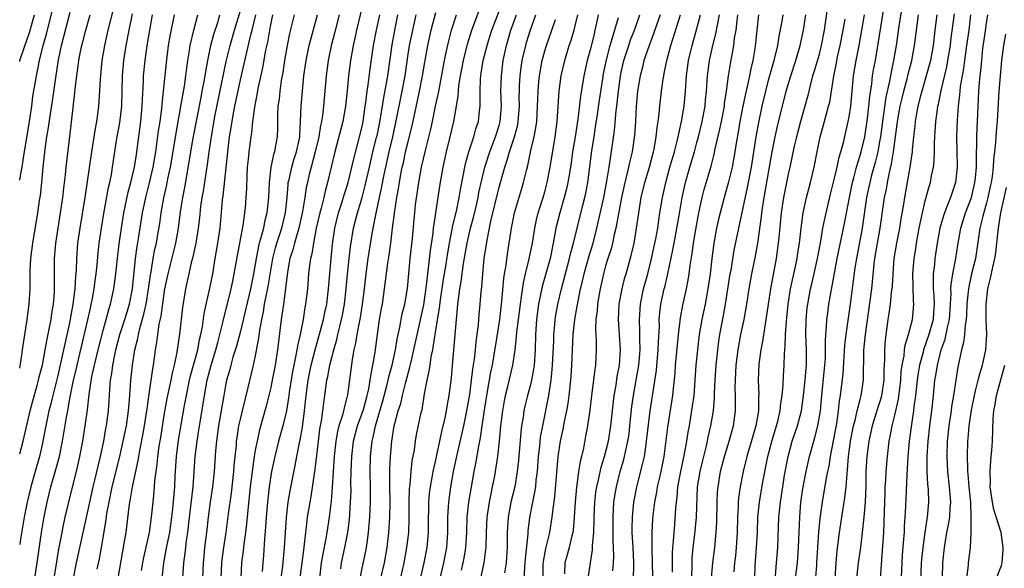
# Model space of a CAD drawing. Units: inches. Extents: x 2628000 to 2631000, y 1440000 to 1443000.
# Drawn here: x 2628000 to 2628129, y 1442144 to 1442216 of the extents above; entities that cross this region are included whole.
import ezdxf

# ---------------------------------------------------------------- set-up
doc = ezdxf.new("R2010")
doc.units = ezdxf.units.IN
doc.header["$MEASUREMENT"] = 0
doc.layers.add('LD26281440_2ft', color=156, linetype='Continuous')

msp = doc.modelspace()

# ---------------------------------------------------------------- linework, layer by layer
at = {"layer": 'LD26281440_2ft'}
for points, elevation in [([(2628116.26, 1442220.26), (2628115.54, 1442215.54), (2628115.17, 1442213), (2628114.83, 1442211), (2628114.5, 1442209.5), (2628114.29, 1442208.29), (2628113.82, 1442206.18), (2628113.37, 1442203), (2628113.11, 1442201), (2628113, 1442200.36), (2628112.75, 1442199), (2628112.4, 1442197.6), (2628111.94, 1442195.94), (2628111.7, 1442195), (2628111.59, 1442194.41), (2628111.28, 1442193), (2628110.71, 1442189), (2628109.95, 1442185), (2628109.76, 1442183.76), (2628109.12, 1442179), (2628108.55, 1442175), (2628108.4, 1442173.6), (2628108.15, 1442169.85), (2628107.82, 1442167), (2628107.69, 1442166.31), (2628107.57, 1442165), (2628107.32, 1442163.32), (2628106.52, 1442159), (2628106.31, 1442157.69), (2628106.15, 1442157), (2628105.93, 1442155.93), (2628105.44, 1442153), (2628105.15, 1442150.85), (2628104.98, 1442149.02), (2628104.73, 1442145), (2628104.69, 1442144.69), (2628104.45, 1442141.55)], 9858), ([(2628045, 1442218.12), (2628044.25, 1442215), (2628044.04, 1442213.96), (2628043.81, 1442213), (2628043.45, 1442211), (2628043.2, 1442209), (2628043.02, 1442207.02), (2628042.82, 1442205), (2628042.47, 1442203), (2628041.42, 1442199), (2628040.47, 1442195), (2628040.14, 1442193.86), (2628039.97, 1442193), (2628039.63, 1442191.63), (2628039.45, 1442191), (2628038.98, 1442188.98), (2628038.6, 1442187), (2628038.39, 1442185.61), (2628038.21, 1442185), (2628038.08, 1442184.08), (2628037.96, 1442183), (2628037.81, 1442181), (2628037.57, 1442179), (2628037.46, 1442178.54), (2628037.23, 1442177), (2628036.84, 1442175), (2628036.49, 1442173.51), (2628036.42, 1442173), (2628036.3, 1442172.3), (2628036.01, 1442171), (2628035.84, 1442170.16), (2628035.4, 1442167.4), (2628035.32, 1442166.68), (2628035.04, 1442165), (2628034.59, 1442163), (2628034.03, 1442161), (2628033.51, 1442159), (2628033.1, 1442157), (2628032.79, 1442155), (2628032.56, 1442153), (2628032.39, 1442151), (2628032.31, 1442149.69), (2628032.16, 1442148.16), (2628032.02, 1442145.98), (2628031.93, 1442145), (2628031.86, 1442143.86)], 9912), ([(2628101.96, 1442143), (2628102.22, 1442145), (2628102.36, 1442147), (2628102.5, 1442151), (2628102.67, 1442153), (2628102.96, 1442155), (2628103.35, 1442157), (2628103.81, 1442159), (2628104.35, 1442161), (2628104.51, 1442161.49), (2628104.9, 1442163), (2628105.23, 1442165), (2628105.4, 1442167), (2628105.81, 1442171), (2628105.87, 1442171.87), (2628105.89, 1442173), (2628105.87, 1442174.13), (2628105.93, 1442175), (2628106.03, 1442176.03), (2628106.07, 1442177), (2628106.18, 1442177.82), (2628106.35, 1442179), (2628107.07, 1442183.07), (2628107.43, 1442185), (2628108.39, 1442189.61), (2628109.03, 1442193), (2628109.44, 1442195), (2628109.62, 1442195.62), (2628109.98, 1442197), (2628110.41, 1442198.41), (2628110.57, 1442199), (2628111.05, 1442201), (2628111.4, 1442203.4), (2628111.58, 1442205), (2628111.7, 1442206.3), (2628111.97, 1442207.97), (2628112.08, 1442209), (2628112.21, 1442209.79), (2628112.44, 1442211), (2628112.81, 1442213.19), (2628113.72, 1442219)], 9860), ([(2628012.28, 1442217.72), (2628011.57, 1442215), (2628011.13, 1442213), (2628010.81, 1442211), (2628010.56, 1442208.56), (2628010.41, 1442205.59), (2628010.37, 1442205), (2628010.28, 1442204.28), (2628010.09, 1442203), (2628009.9, 1442202.1), (2628009.42, 1442199), (2628008.54, 1442193), (2628007.9, 1442189), (2628007.61, 1442187), (2628007.45, 1442185), (2628007.4, 1442183.4), (2628007.33, 1442182.67), (2628007.25, 1442181), (2628007, 1442179), (2628006.54, 1442176.54), (2628005.42, 1442171.42), (2628005, 1442169.64), (2628004.34, 1442167), (2628004.09, 1442165.91), (2628003.84, 1442165), (2628003.42, 1442163), (2628003.06, 1442161), (2628003, 1442160.72), (2628002.6, 1442159), (2628002.02, 1442157), (2628001.45, 1442155), (2628000.98, 1442153), (2628000.58, 1442151), (2628000.11, 1442148.11), (2628000, 1442147.43)], 9936), ([(2628000, 1442195.29), (2628000.13, 1442196.13), (2628000.31, 1442197), (2628000.55, 1442198.55), (2628000.64, 1442199), (2628001.26, 1442202.74), (2628001.58, 1442205), (2628001.73, 1442206.27), (2628002.19, 1442209), (2628002.35, 1442209.65), (2628002.6, 1442211), (2628003.1, 1442213), (2628003.52, 1442214.48), (2628004.32, 1442217.68)], 9942), ([(2628000, 1442170.57), (2628000.29, 1442172.29), (2628000.38, 1442173), (2628000.97, 1442176.97), (2628001.23, 1442179), (2628001.36, 1442181), (2628001.39, 1442182.61), (2628001.39, 1442183.39), (2628001.46, 1442185), (2628001.72, 1442187), (2628002.39, 1442191), (2628002.62, 1442192.62), (2628002.73, 1442193.27), (2628002.91, 1442195), (2628003.1, 1442197), (2628003.36, 1442199.36), (2628003.58, 1442201), (2628003.79, 1442202.21), (2628004.03, 1442204.03), (2628004.31, 1442205.69), (2628004.73, 1442208.73), (2628005.09, 1442211.09), (2628005.48, 1442213), (2628006.62, 1442217.38)], 9940), ([(2628000, 1442210.88), (2628000.03, 1442211), (2628000.54, 1442212.54), (2628001, 1442213.82), (2628001.3, 1442214.7), (2628001.95, 1442217)], 9944), ([(2628000, 1442159.32), (2628000.45, 1442161), (2628001.38, 1442165), (2628001.72, 1442166.28), (2628002.3, 1442168.3), (2628002.48, 1442169), (2628002.56, 1442169.44), (2628002.99, 1442171), (2628003.36, 1442173), (2628003.59, 1442174.41), (2628003.93, 1442175.93), (2628004.12, 1442177), (2628004.21, 1442177.79), (2628004.43, 1442179), (2628004.56, 1442180.56), (2628004.58, 1442181), (2628004.59, 1442185), (2628004.77, 1442187), (2628005.06, 1442189), (2628005.38, 1442191), (2628005.66, 1442193), (2628005.78, 1442194.22), (2628006, 1442196), (2628006.09, 1442197), (2628006.63, 1442201.37), (2628007.25, 1442206.75), (2628007.29, 1442207.29), (2628007.51, 1442209), (2628007.7, 1442210.3), (2628007.79, 1442211), (2628007.96, 1442211.96), (2628008.16, 1442213), (2628008.35, 1442213.65), (2628008.68, 1442215), (2628009.27, 1442217)], 9938), ([(2628001.86, 1442142.14), (2628002.3, 1442145), (2628002.87, 1442149), (2628003.16, 1442150.84), (2628003.6, 1442153), (2628004.11, 1442155), (2628004.75, 1442157.25), (2628005.21, 1442159), (2628005.61, 1442161), (2628006.14, 1442164.14), (2628006.31, 1442165), (2628006.59, 1442166.59), (2628007.08, 1442169), (2628007.45, 1442170.55), (2628007.54, 1442171), (2628008.96, 1442176.96), (2628009.33, 1442178.67), (2628009.41, 1442179), (2628009.53, 1442179.53), (2628009.79, 1442181), (2628009.92, 1442182.09), (2628010.05, 1442183), (2628010.17, 1442184.17), (2628010.3, 1442185.7), (2628010.45, 1442187), (2628010.75, 1442189), (2628011.07, 1442190.93), (2628011.67, 1442194.33), (2628011.83, 1442195), (2628012.05, 1442196.05), (2628012.21, 1442197), (2628012.78, 1442200.78), (2628013.16, 1442202.84), (2628013.41, 1442205), (2628013.51, 1442209), (2628013.69, 1442211), (2628013.99, 1442213), (2628014.38, 1442215), (2628014.83, 1442217.17)], 9934), ([(2628004.52, 1442143), (2628004.86, 1442145.14), (2628005.16, 1442146.84), (2628005.24, 1442147.24), (2628005.56, 1442149), (2628005.72, 1442149.72), (2628005.97, 1442151), (2628006.44, 1442153), (2628007, 1442155.12), (2628007.47, 1442157), (2628007.92, 1442159), (2628008.29, 1442161), (2628008.61, 1442163), (2628008.9, 1442165.1), (2628009.14, 1442167.14), (2628009.5, 1442169.5), (2628009.82, 1442171), (2628010.3, 1442173), (2628011, 1442175.71), (2628011.37, 1442177), (2628011.71, 1442178.29), (2628011.94, 1442179), (2628012.39, 1442181), (2628012.65, 1442183), (2628012.85, 1442185), (2628013.08, 1442186.92), (2628013.38, 1442189), (2628013.7, 1442191), (2628014.27, 1442193.73), (2628014.62, 1442195), (2628015.09, 1442197), (2628015.34, 1442198.66), (2628015.4, 1442199), (2628015.9, 1442203), (2628016.09, 1442205), (2628016.12, 1442205.88), (2628016.26, 1442208.26), (2628016.28, 1442209), (2628016.48, 1442211), (2628016.77, 1442213), (2628017.46, 1442217)], 9932), ([(2628007.06, 1442143), (2628007.48, 1442145), (2628009, 1442151.96), (2628009.21, 1442153), (2628009.65, 1442155), (2628009.87, 1442155.87), (2628010.3, 1442157.7), (2628010.64, 1442159), (2628011.05, 1442161), (2628011.32, 1442162.68), (2628011.39, 1442163), (2628011.66, 1442165), (2628011.75, 1442166.25), (2628011.84, 1442167.84), (2628011.95, 1442169), (2628012.11, 1442169.89), (2628012.24, 1442171), (2628012.55, 1442172.55), (2628012.65, 1442173), (2628013.18, 1442175), (2628013.82, 1442177), (2628014.41, 1442179), (2628014.81, 1442181), (2628015.24, 1442185), (2628015.44, 1442186.56), (2628015.63, 1442187.63), (2628016.16, 1442191), (2628016.56, 1442193), (2628017.05, 1442194.95), (2628017.52, 1442197), (2628017.87, 1442199), (2628018.03, 1442200.03), (2628018.24, 1442201.76), (2628018.44, 1442203), (2628018.66, 1442204.66), (2628018.71, 1442205.29), (2628018.9, 1442207), (2628019.28, 1442210.72), (2628019.57, 1442213), (2628019.78, 1442214.22), (2628020.35, 1442217)], 9930), ([(2628010.18, 1442144.18), (2628010.48, 1442145.52), (2628010.74, 1442147), (2628011.36, 1442150.64), (2628011.47, 1442151.47), (2628011.74, 1442153), (2628012.17, 1442155), (2628013.18, 1442159), (2628014.02, 1442163), (2628014.32, 1442165), (2628014.43, 1442166.43), (2628014.6, 1442169), (2628014.82, 1442171), (2628015.14, 1442173), (2628015.52, 1442174.48), (2628015.6, 1442175), (2628015.78, 1442175.78), (2628016.33, 1442177.67), (2628016.61, 1442179), (2628016.93, 1442181), (2628017.17, 1442182.83), (2628017.26, 1442183.26), (2628017.55, 1442185), (2628017.77, 1442186.23), (2628017.96, 1442187), (2628018.17, 1442188.17), (2628018.41, 1442189.59), (2628018.61, 1442191), (2628018.95, 1442192.95), (2628019.33, 1442194.67), (2628019.48, 1442195.48), (2628019.8, 1442197), (2628020.39, 1442200.39), (2628020.55, 1442201.45), (2628021.24, 1442205.24), (2628021.64, 1442207.64), (2628021.83, 1442209), (2628021.95, 1442210.05), (2628022.1, 1442211), (2628022.32, 1442212.32), (2628022.41, 1442213), (2628022.89, 1442215), (2628023.41, 1442217)], 9928), ([(2628012.95, 1442143), (2628013.79, 1442147.79), (2628013.97, 1442149), (2628014.38, 1442152.38), (2628014.48, 1442153), (2628014.58, 1442153.42), (2628014.84, 1442155), (2628015.56, 1442158.44), (2628015.64, 1442159), (2628015.78, 1442159.78), (2628016.2, 1442161.8), (2628016.42, 1442163), (2628016.72, 1442165), (2628016.74, 1442165.26), (2628017, 1442167.15), (2628017.48, 1442170.52), (2628017.58, 1442171), (2628017.85, 1442173), (2628018.03, 1442173.97), (2628018.15, 1442175), (2628018.35, 1442176.35), (2628018.6, 1442177.4), (2628019, 1442180.41), (2628019.09, 1442181), (2628019.49, 1442183), (2628020.5, 1442187), (2628020.86, 1442189), (2628021.15, 1442191.15), (2628021.44, 1442193), (2628021.68, 1442194.32), (2628022.79, 1442200.79), (2628023.83, 1442206.17), (2628024, 1442207), (2628024.24, 1442208.24), (2628024.37, 1442209), (2628024.44, 1442209.56), (2628024.71, 1442211), (2628025.13, 1442213), (2628025.52, 1442214.48), (2628026.02, 1442216.02), (2628026.3, 1442217)], 9926), ([(2628016.02, 1442144.02), (2628016.17, 1442145), (2628016.3, 1442145.7), (2628017.06, 1442149), (2628017.34, 1442151), (2628017.52, 1442153), (2628017.67, 1442154.33), (2628017.77, 1442155.77), (2628017.93, 1442157), (2628018.06, 1442157.94), (2628018.15, 1442159), (2628018.34, 1442160.34), (2628018.54, 1442161.46), (2628019, 1442164.42), (2628019.39, 1442166.61), (2628019.89, 1442169), (2628020.06, 1442169.94), (2628020.34, 1442171), (2628020.71, 1442172.71), (2628021.06, 1442175.06), (2628021.46, 1442178.54), (2628021.85, 1442181), (2628022.27, 1442183), (2628022.64, 1442184.64), (2628022.8, 1442185.2), (2628023.18, 1442187), (2628023.5, 1442189), (2628023.67, 1442190.33), (2628023.82, 1442191.82), (2628023.99, 1442193), (2628024.14, 1442193.86), (2628024.67, 1442197.33), (2628024.9, 1442199), (2628025.19, 1442201), (2628025.66, 1442203.66), (2628027.13, 1442210.87), (2628027.64, 1442213), (2628028.21, 1442215), (2628029, 1442217.59)], 9924), ([(2628018.71, 1442143), (2628018.92, 1442145), (2628019.27, 1442146.73), (2628019.37, 1442147.37), (2628019.71, 1442149), (2628019.99, 1442151), (2628020.12, 1442152.12), (2628020.38, 1442155), (2628020.44, 1442156.44), (2628020.59, 1442159), (2628020.88, 1442161.12), (2628021.66, 1442165.66), (2628021.91, 1442167), (2628022.31, 1442169), (2628022.44, 1442169.56), (2628023.39, 1442173), (2628023.64, 1442174.36), (2628023.82, 1442175), (2628024.02, 1442176.02), (2628024.25, 1442177.75), (2628025, 1442181.1), (2628025.36, 1442183), (2628025.7, 1442185), (2628026.05, 1442187), (2628026.34, 1442189), (2628026.66, 1442192.66), (2628026.75, 1442193.25), (2628027.39, 1442199.39), (2628027.59, 1442201), (2628027.8, 1442202.2), (2628027.91, 1442203), (2628028.09, 1442204.09), (2628028.27, 1442205), (2628029, 1442208.46), (2628030.37, 1442214.37), (2628030.54, 1442215), (2628031.02, 1442217)], 9922), ([(2628021.3, 1442141), (2628021.58, 1442145), (2628021.76, 1442146.24), (2628021.83, 1442147), (2628021.94, 1442147.94), (2628022.11, 1442149), (2628022.24, 1442150.24), (2628022.8, 1442155), (2628023.04, 1442159), (2628023.3, 1442161), (2628023.55, 1442162.45), (2628023.75, 1442163.75), (2628024.12, 1442165.88), (2628024.28, 1442167), (2628024.63, 1442169), (2628025.15, 1442171), (2628025.78, 1442173), (2628026.03, 1442173.97), (2628026.32, 1442175), (2628026.76, 1442176.76), (2628026.84, 1442177.16), (2628027.41, 1442179.41), (2628027.8, 1442181), (2628027.99, 1442182.01), (2628028.2, 1442183), (2628028.61, 1442185.39), (2628029.35, 1442189.35), (2628029.66, 1442191.66), (2628029.78, 1442193), (2628029.85, 1442194.15), (2628029.9, 1442195.9), (2628029.95, 1442197), (2628030.06, 1442198.06), (2628030.14, 1442199), (2628030.41, 1442201), (2628030.49, 1442201.51), (2628030.64, 1442203), (2628030.88, 1442204.88), (2628031.25, 1442206.75), (2628031.35, 1442207.35), (2628031.96, 1442210.04), (2628032.36, 1442212.36), (2628032.59, 1442213.41), (2628032.86, 1442215), (2628033, 1442215.72), (2628033.28, 1442217)], 9920), ([(2628036.05, 1442217), (2628035.45, 1442214.55), (2628035.14, 1442213), (2628034.78, 1442211), (2628034.56, 1442209.44), (2628034.37, 1442208.37), (2628034.18, 1442207), (2628034.08, 1442205.92), (2628033.94, 1442205), (2628033.87, 1442203.87), (2628033.86, 1442202.14), (2628033.82, 1442201), (2628033.59, 1442199.59), (2628033.47, 1442199), (2628033.34, 1442198.66), (2628033, 1442197), (2628032.77, 1442195), (2628032.7, 1442193), (2628032.49, 1442191), (2628032.17, 1442189.83), (2628032.02, 1442189), (2628031.7, 1442187.7), (2628031.48, 1442187), (2628031.37, 1442186.63), (2628031.07, 1442185), (2628030.73, 1442183), (2628030.32, 1442181), (2628029, 1442175.45), (2628028.5, 1442173.5), (2628028.02, 1442172.02), (2628027.74, 1442171), (2628027.6, 1442170.4), (2628027.19, 1442169), (2628027, 1442168.06), (2628026.81, 1442167), (2628026.13, 1442163), (2628026.01, 1442161.99), (2628025.86, 1442161), (2628025.74, 1442159.74), (2628025.55, 1442157), (2628025.39, 1442155.39), (2628025.34, 1442155), (2628025.03, 1442153), (2628024.77, 1442151), (2628024.55, 1442149), (2628024.3, 1442147), (2628024.18, 1442145.82), (2628024.11, 1442145), (2628024, 1442142)], 9918), ([(2628026.48, 1442143), (2628026.56, 1442145), (2628026.6, 1442145.4), (2628026.81, 1442147), (2628027.13, 1442149), (2628027.44, 1442151.44), (2628027.82, 1442154.18), (2628028.14, 1442157), (2628028.19, 1442157.81), (2628028.47, 1442160.47), (2628028.5, 1442161), (2628028.56, 1442161.44), (2628028.81, 1442163), (2628029, 1442163.87), (2628029.26, 1442165), (2628030.04, 1442168.04), (2628030.74, 1442171), (2628031, 1442172.2), (2628031.44, 1442174.56), (2628031.56, 1442175.56), (2628031.81, 1442177), (2628032.02, 1442177.98), (2628032.19, 1442179), (2628032.67, 1442181.33), (2628033.25, 1442185), (2628033.6, 1442186.4), (2628033.78, 1442187), (2628034.19, 1442188.19), (2628034.45, 1442189), (2628034.93, 1442191), (2628035.13, 1442193), (2628035.26, 1442194.74), (2628035.3, 1442195), (2628035.4, 1442195.4), (2628035.75, 1442197), (2628036.04, 1442197.96), (2628036.39, 1442199), (2628036.77, 1442200.77), (2628036.81, 1442201), (2628036.81, 1442201.19), (2628036.92, 1442203), (2628036.99, 1442205), (2628037.15, 1442207), (2628037.35, 1442209), (2628037.63, 1442211), (2628038.05, 1442213), (2628039.14, 1442217)], 9916), ([(2628042, 1442217), (2628041.39, 1442214.61), (2628040.95, 1442212.95), (2628040.53, 1442211), (2628040.26, 1442209), (2628039.91, 1442205), (2628039.77, 1442203.77), (2628039.64, 1442203), (2628039.52, 1442202.48), (2628039.29, 1442201), (2628038.84, 1442199), (2628038.29, 1442197), (2628038.05, 1442196.05), (2628037.8, 1442195), (2628037.66, 1442194.34), (2628037.47, 1442193), (2628037.18, 1442191.18), (2628036.7, 1442189), (2628036.55, 1442188.55), (2628036.1, 1442187), (2628035.88, 1442186.12), (2628035.51, 1442185), (2628035.2, 1442183.2), (2628034.95, 1442181.05), (2628034.65, 1442179), (2628034.46, 1442177.54), (2628034.36, 1442177), (2628033.87, 1442173), (2628033.56, 1442171), (2628033.19, 1442169), (2628033, 1442168.05), (2628032.4, 1442165.6), (2628031.53, 1442162.47), (2628031.19, 1442161), (2628031, 1442160.05), (2628030.81, 1442159), (2628030.54, 1442157), (2628030.3, 1442155), (2628029.98, 1442151.98), (2628029.89, 1442151), (2628029.75, 1442149.75), (2628029.68, 1442149), (2628029.45, 1442147.45), (2628029.37, 1442146.63), (2628029.15, 1442145), (2628029.04, 1442143)], 9914), ([(2628034.38, 1442143), (2628034.58, 1442144.58), (2628034.79, 1442147), (2628035.05, 1442150.95), (2628035.3, 1442153), (2628035.55, 1442154.45), (2628036.2, 1442157.8), (2628036.42, 1442159), (2628036.76, 1442160.76), (2628036.85, 1442161.15), (2628037.15, 1442162.85), (2628037.44, 1442165), (2628037.64, 1442167), (2628037.9, 1442169), (2628038.3, 1442171), (2628038.81, 1442173), (2628039.54, 1442175.54), (2628039.92, 1442177), (2628040.09, 1442177.91), (2628040.35, 1442179), (2628040.59, 1442181), (2628040.74, 1442183), (2628040.92, 1442185), (2628041.11, 1442186.89), (2628041.41, 1442189), (2628041.89, 1442191), (2628042.33, 1442192.33), (2628042.64, 1442193.36), (2628043, 1442194.43), (2628043.17, 1442195), (2628043.66, 1442197), (2628043.89, 1442198.11), (2628044.66, 1442201), (2628045, 1442202.36), (2628045.13, 1442203), (2628045.41, 1442205), (2628045.5, 1442205.5), (2628045.67, 1442207), (2628045.81, 1442207.81), (2628046.06, 1442209.94), (2628046.5, 1442213), (2628046.89, 1442215), (2628047.32, 1442217)], 9910), ([(2628036.62, 1442141.38), (2628037.12, 1442145), (2628037.32, 1442146.68), (2628037.44, 1442147.44), (2628037.59, 1442149), (2628037.7, 1442149.69), (2628037.84, 1442151), (2628038.16, 1442153), (2628038.29, 1442153.71), (2628038.79, 1442157), (2628039, 1442158.71), (2628039.25, 1442161), (2628039.45, 1442162.55), (2628039.67, 1442163.67), (2628039.85, 1442165), (2628039.96, 1442166.04), (2628040.12, 1442167), (2628040.38, 1442169), (2628040.5, 1442169.5), (2628040.75, 1442171), (2628041.26, 1442173), (2628041.66, 1442174.34), (2628041.8, 1442175), (2628042.05, 1442176.05), (2628042.31, 1442177), (2628042.43, 1442177.57), (2628042.7, 1442179), (2628042.92, 1442181), (2628043.08, 1442182.92), (2628043.29, 1442185), (2628043.47, 1442186.53), (2628043.88, 1442189), (2628044.38, 1442191), (2628045, 1442193.03), (2628045.42, 1442194.58), (2628045.95, 1442197), (2628046.41, 1442199), (2628046.9, 1442200.9), (2628047, 1442201.35), (2628047.41, 1442203.41), (2628047.83, 1442206.17), (2628048.25, 1442208.25), (2628048.37, 1442209), (2628048.93, 1442213.07), (2628049.24, 1442214.76), (2628049.71, 1442217)], 9908), ([(2628052.06, 1442217), (2628051.6, 1442215), (2628051.18, 1442213), (2628051, 1442211.86), (2628050.6, 1442209), (2628050.23, 1442207), (2628049.34, 1442202.66), (2628048.98, 1442201), (2628048.51, 1442199), (2628048.06, 1442197), (2628047.81, 1442195.81), (2628047.56, 1442194.44), (2628046.75, 1442190.75), (2628046.28, 1442188.28), (2628045.74, 1442185), (2628045.47, 1442183), (2628045.26, 1442181), (2628045.01, 1442179), (2628044.74, 1442177.26), (2628044.59, 1442176.59), (2628044.3, 1442175), (2628044.14, 1442173.86), (2628043.93, 1442173), (2628043.71, 1442171.71), (2628043.09, 1442167.09), (2628043, 1442166.72), (2628042.62, 1442165.38), (2628042.55, 1442165), (2628042.41, 1442164.41), (2628041.95, 1442163), (2628041.75, 1442162.25), (2628041.54, 1442161), (2628041.33, 1442159), (2628041.06, 1442154.94), (2628040.91, 1442153.09), (2628040.65, 1442151), (2628040.34, 1442149), (2628040.21, 1442148.21), (2628039.82, 1442146.18), (2628039.63, 1442145), (2628039.4, 1442143)], 9906), ([(2628042.2, 1442144.2), (2628042.28, 1442145), (2628042.71, 1442147), (2628043.12, 1442149), (2628043.33, 1442150.67), (2628043.49, 1442153), (2628043.54, 1442154.46), (2628043.53, 1442155.53), (2628043.55, 1442157), (2628043.64, 1442159), (2628043.88, 1442161), (2628044.4, 1442163), (2628045, 1442164.66), (2628045.16, 1442165.16), (2628045.66, 1442167), (2628045.87, 1442167.87), (2628046.06, 1442169), (2628046.17, 1442169.83), (2628046.42, 1442171), (2628046.7, 1442172.7), (2628047, 1442174.99), (2628047.3, 1442177), (2628047.55, 1442178.45), (2628047.66, 1442179), (2628047.96, 1442181), (2628048.39, 1442184.39), (2628048.56, 1442185.44), (2628048.77, 1442187), (2628049, 1442189), (2628049.28, 1442191.28), (2628049.56, 1442193), (2628049.79, 1442194.21), (2628049.9, 1442195), (2628050.1, 1442196.1), (2628050.28, 1442197), (2628050.43, 1442197.57), (2628050.72, 1442199), (2628051, 1442200.21), (2628051.56, 1442202.44), (2628052.29, 1442205.71), (2628052.56, 1442207), (2628052.93, 1442209), (2628053.22, 1442210.78), (2628053.64, 1442213), (2628054.09, 1442215), (2628054.68, 1442217.32)], 9904), ([(2628044.46, 1442141.54), (2628045, 1442144.3), (2628045.48, 1442146.52), (2628045.57, 1442147), (2628045.64, 1442147.64), (2628045.85, 1442149), (2628046.03, 1442151), (2628046.11, 1442153), (2628046.1, 1442155), (2628046.06, 1442157), (2628046.11, 1442159), (2628046.23, 1442160.23), (2628046.32, 1442161), (2628046.47, 1442161.53), (2628046.75, 1442163), (2628047.72, 1442166.28), (2628048.26, 1442168.26), (2628048.44, 1442169), (2628048.53, 1442169.47), (2628048.94, 1442171), (2628049.37, 1442173), (2628049.6, 1442174.4), (2628049.96, 1442175.96), (2628050.28, 1442177.72), (2628050.61, 1442179), (2628050.96, 1442181.04), (2628051.33, 1442185), (2628051.61, 1442187.61), (2628051.82, 1442190.18), (2628051.91, 1442191), (2628052.03, 1442192.03), (2628052.46, 1442195), (2628052.82, 1442197), (2628053.35, 1442199.35), (2628054.01, 1442201.99), (2628054.23, 1442203), (2628054.66, 1442205), (2628055.06, 1442206.95), (2628055.82, 1442211), (2628056.06, 1442212.06), (2628056.38, 1442213.62), (2628056.76, 1442215), (2628057.4, 1442217)], 9902), ([(2628047.45, 1442143), (2628047.94, 1442145), (2628048.28, 1442147), (2628048.5, 1442149), (2628048.63, 1442151), (2628048.67, 1442153), (2628048.65, 1442155), (2628048.66, 1442157.34), (2628048.73, 1442159), (2628048.91, 1442161), (2628049.23, 1442163), (2628049.3, 1442163.3), (2628049.75, 1442165), (2628050.07, 1442165.93), (2628050.31, 1442167), (2628050.74, 1442168.74), (2628051.28, 1442170.72), (2628051.43, 1442171.43), (2628051.81, 1442173), (2628053.1, 1442178.9), (2628053.46, 1442181.46), (2628053.62, 1442183), (2628053.73, 1442183.73), (2628053.97, 1442186.03), (2628054.33, 1442188.33), (2628054.39, 1442189), (2628054.66, 1442190.66), (2628054.7, 1442191), (2628055.25, 1442194.75), (2628055.65, 1442197), (2628056.09, 1442199), (2628056.58, 1442201), (2628057.04, 1442203), (2628057.41, 1442205), (2628057.63, 1442206.37), (2628057.65, 1442207), (2628057.72, 1442207.72), (2628057.92, 1442209), (2628058.11, 1442209.89), (2628058.31, 1442211), (2628058.84, 1442213.16), (2628059.43, 1442215), (2628060.4, 1442217.6)], 9900), ([(2628049.87, 1442142.13), (2628050.52, 1442145), (2628050.88, 1442147), (2628051.12, 1442149), (2628051.17, 1442150.83), (2628051.17, 1442153), (2628051.23, 1442154.77), (2628051.3, 1442155.3), (2628051.44, 1442157), (2628051.59, 1442158.41), (2628051.87, 1442159.87), (2628052.02, 1442161), (2628052.16, 1442161.84), (2628052.77, 1442164.77), (2628052.87, 1442165.13), (2628053.21, 1442167.21), (2628053.53, 1442169), (2628053.82, 1442170.18), (2628053.92, 1442171), (2628054.07, 1442172.07), (2628054.28, 1442173), (2628054.5, 1442174.5), (2628054.61, 1442175), (2628055.21, 1442178.79), (2628055.27, 1442179.27), (2628055.71, 1442182.29), (2628055.98, 1442183.98), (2628056.24, 1442185.76), (2628056.46, 1442187), (2628056.84, 1442188.84), (2628056.88, 1442189.12), (2628057.44, 1442191.44), (2628057.76, 1442193), (2628057.93, 1442194.07), (2628058.58, 1442197.42), (2628059, 1442199), (2628059.67, 1442201), (2628059.95, 1442202.05), (2628060.28, 1442203), (2628060.42, 1442204.42), (2628060.5, 1442205), (2628060.52, 1442205.48), (2628060.49, 1442207), (2628060.55, 1442208.55), (2628060.59, 1442209), (2628060.66, 1442209.34), (2628060.92, 1442211), (2628061.42, 1442213), (2628061.6, 1442213.6), (2628062.04, 1442215), (2628063, 1442217.51)], 9898), ([(2628052.25, 1442141), (2628053.15, 1442145), (2628053.55, 1442147), (2628053.74, 1442149), (2628053.73, 1442151), (2628053.76, 1442151.76), (2628053.77, 1442153), (2628053.87, 1442154.13), (2628053.99, 1442155), (2628054.21, 1442156.21), (2628054.33, 1442157), (2628054.71, 1442158.71), (2628054.76, 1442159), (2628055.22, 1442161), (2628055.53, 1442162.47), (2628055.86, 1442163.86), (2628056.09, 1442165), (2628056.2, 1442165.8), (2628056.43, 1442167), (2628056.73, 1442169.27), (2628056.89, 1442171), (2628057.39, 1442177), (2628057.55, 1442178.46), (2628057.58, 1442179), (2628057.65, 1442179.65), (2628057.84, 1442181), (2628058.03, 1442181.97), (2628058.34, 1442184.34), (2628058.79, 1442187), (2628059.25, 1442189), (2628059.62, 1442190.38), (2628060.01, 1442192.01), (2628060.24, 1442193), (2628060.35, 1442193.65), (2628061.13, 1442197), (2628061.76, 1442199), (2628062.54, 1442201), (2628063, 1442202.47), (2628063.15, 1442203), (2628063.3, 1442205), (2628063.24, 1442207), (2628063.3, 1442209), (2628063.55, 1442211), (2628063.97, 1442213), (2628064.55, 1442215), (2628065.28, 1442217)], 9896), ([(2628055.22, 1442142.78), (2628055.75, 1442145), (2628056.13, 1442147), (2628056.26, 1442149), (2628056.26, 1442151), (2628056.36, 1442152.36), (2628056.39, 1442153), (2628056.67, 1442155), (2628057.02, 1442157), (2628057.59, 1442159.59), (2628058.12, 1442161.88), (2628058.35, 1442163), (2628058.75, 1442165), (2628059.14, 1442167.14), (2628059.39, 1442169), (2628059.55, 1442170.45), (2628059.77, 1442171.77), (2628059.89, 1442173), (2628059.97, 1442174.03), (2628060.12, 1442175), (2628060.28, 1442176.28), (2628060.37, 1442177.63), (2628060.51, 1442179), (2628060.63, 1442180.63), (2628060.71, 1442181.29), (2628060.84, 1442183), (2628061.05, 1442185), (2628061.41, 1442187.41), (2628061.92, 1442189.92), (2628063, 1442194.36), (2628063.74, 1442197), (2628064.07, 1442197.93), (2628064.37, 1442199), (2628065.04, 1442201), (2628065.44, 1442202.56), (2628065.52, 1442203), (2628065.66, 1442205), (2628065.65, 1442206.35), (2628065.66, 1442207), (2628065.7, 1442207.71), (2628065.76, 1442209), (2628065.9, 1442210.1), (2628066.05, 1442211), (2628066.49, 1442213), (2628066.61, 1442213.39), (2628067.09, 1442214.91), (2628067.84, 1442217)], 9894), ([(2628060.62, 1442143), (2628061.05, 1442145), (2628061.26, 1442146.74), (2628061.28, 1442147), (2628061.33, 1442149), (2628061.43, 1442151), (2628061.74, 1442153), (2628061.94, 1442154.06), (2628062.15, 1442155), (2628062.42, 1442156.42), (2628062.53, 1442157), (2628062.84, 1442159), (2628063.06, 1442161), (2628063.23, 1442163), (2628063.47, 1442165), (2628063.71, 1442166.29), (2628063.86, 1442167), (2628064.16, 1442168.16), (2628064.81, 1442171), (2628065.1, 1442173), (2628065.29, 1442174.71), (2628065.32, 1442175.32), (2628065.53, 1442177), (2628065.79, 1442179), (2628065.94, 1442179.94), (2628066.19, 1442181.81), (2628066.47, 1442183), (2628066.97, 1442184.97), (2628067.38, 1442187), (2628067.68, 1442189), (2628067.91, 1442190.09), (2628068.15, 1442191), (2628068.78, 1442193), (2628069, 1442193.78), (2628069.31, 1442195), (2628069.69, 1442197), (2628070.36, 1442201), (2628070.61, 1442203), (2628070.89, 1442207), (2628071.17, 1442209), (2628071.62, 1442211), (2628072.22, 1442213), (2628072.43, 1442213.56), (2628072.86, 1442215), (2628073, 1442215.57), (2628073.33, 1442217)], 9890), ([(2628076, 1442217), (2628075.77, 1442215.77), (2628075.6, 1442215), (2628075.47, 1442214.53), (2628075, 1442212.53), (2628074.59, 1442211), (2628074.15, 1442209), (2628073.69, 1442206.31), (2628073.33, 1442203.33), (2628072.99, 1442201), (2628072.66, 1442199), (2628072.45, 1442197.55), (2628072.23, 1442196.23), (2628072.05, 1442195), (2628071.86, 1442194.14), (2628071.57, 1442193), (2628070.96, 1442191), (2628070.45, 1442189), (2628070.1, 1442187), (2628069.69, 1442185), (2628068.67, 1442181.33), (2628068.19, 1442179), (2628067.92, 1442177), (2628067.77, 1442175), (2628067.72, 1442173), (2628067.59, 1442171), (2628067.53, 1442170.47), (2628067.26, 1442169), (2628067, 1442167.93), (2628066.74, 1442167), (2628066.4, 1442165.6), (2628066.26, 1442165), (2628066.15, 1442164.15), (2628065.96, 1442163), (2628065.84, 1442162.16), (2628065.54, 1442158.46), (2628065.39, 1442157), (2628065.05, 1442155), (2628064.54, 1442153), (2628064.18, 1442151), (2628064.08, 1442149), (2628064.08, 1442148.08), (2628064.05, 1442147), (2628063.91, 1442145), (2628063.7, 1442143.69)], 9888), ([(2628066.3, 1442143), (2628066.37, 1442144.37), (2628066.44, 1442145), (2628066.47, 1442145.53), (2628066.81, 1442148.81), (2628066.83, 1442149.17), (2628067.02, 1442150.98), (2628067.42, 1442153), (2628067.71, 1442154.29), (2628067.82, 1442155), (2628067.89, 1442155.89), (2628068.03, 1442157), (2628068.17, 1442159), (2628068.33, 1442160.33), (2628068.46, 1442161.54), (2628068.73, 1442163), (2628069.54, 1442167), (2628069.61, 1442167.61), (2628069.85, 1442169), (2628069.92, 1442169.92), (2628070.03, 1442171), (2628070.18, 1442174.18), (2628070.19, 1442175), (2628070.33, 1442176.33), (2628070.38, 1442177), (2628070.45, 1442177.54), (2628070.72, 1442179), (2628071.2, 1442181), (2628072.27, 1442185), (2628072.39, 1442185.61), (2628072.77, 1442187), (2628073.24, 1442189), (2628074, 1442192), (2628074.27, 1442193), (2628074.4, 1442193.6), (2628074.67, 1442195), (2628074.94, 1442197.06), (2628075.2, 1442199.2), (2628075.47, 1442201), (2628075.68, 1442202.32), (2628075.91, 1442203.91), (2628076.2, 1442205.8), (2628076.61, 1442208.61), (2628076.73, 1442209.27), (2628077.06, 1442210.94), (2628077.58, 1442213), (2628077.87, 1442213.87), (2628078.69, 1442216.69)], 9886), ([(2628068.81, 1442143), (2628068.81, 1442144.81), (2628068.83, 1442145.17), (2628069.12, 1442146.88), (2628069.65, 1442149), (2628069.98, 1442151), (2628070.09, 1442152.09), (2628070.34, 1442153.66), (2628070.78, 1442159), (2628071.08, 1442161), (2628071.41, 1442162.58), (2628071.59, 1442163.59), (2628071.89, 1442165), (2628072.06, 1442165.94), (2628072.2, 1442167), (2628072.41, 1442169), (2628072.45, 1442169.55), (2628072.55, 1442171), (2628072.74, 1442175), (2628072.96, 1442177), (2628073.27, 1442178.73), (2628073.37, 1442179.37), (2628073.71, 1442181), (2628073.96, 1442182.04), (2628074.18, 1442183), (2628074.79, 1442185.21), (2628075.35, 1442187), (2628075.86, 1442189), (2628076.74, 1442193), (2628077.15, 1442195.15), (2628077.45, 1442197), (2628077.56, 1442197.56), (2628078.18, 1442201.82), (2628078.39, 1442204.39), (2628078.48, 1442205), (2628078.64, 1442206.64), (2628078.94, 1442208.94), (2628079, 1442209.25), (2628079.4, 1442211), (2628080.03, 1442213), (2628080.28, 1442213.72), (2628080.77, 1442215), (2628081.49, 1442217)], 9884), ([(2628084.16, 1442217), (2628083.68, 1442215.68), (2628083.34, 1442214.66), (2628082.7, 1442213), (2628082.04, 1442211), (2628081.84, 1442210.16), (2628081.52, 1442209), (2628081.18, 1442207), (2628080.99, 1442204.99), (2628080.91, 1442203), (2628080.8, 1442201.2), (2628080.48, 1442199), (2628080.19, 1442197.81), (2628080.02, 1442197), (2628079.42, 1442194.58), (2628079.09, 1442193), (2628078.36, 1442189), (2628078.14, 1442188.14), (2628077.9, 1442187), (2628077.72, 1442186.28), (2628077.3, 1442185), (2628077, 1442184.04), (2628076.71, 1442183), (2628076.26, 1442181), (2628076.09, 1442180.09), (2628075.92, 1442179), (2628075.87, 1442178.13), (2628075.73, 1442177), (2628075.67, 1442175.67), (2628075.74, 1442174.26), (2628075.74, 1442173), (2628075.65, 1442171), (2628075.56, 1442170.44), (2628075.41, 1442169), (2628075.14, 1442167), (2628074.92, 1442165.08), (2628074.62, 1442163), (2628074.37, 1442161.63), (2628074.07, 1442160.07), (2628073.83, 1442159), (2628073.66, 1442158.34), (2628073.45, 1442157), (2628073.2, 1442155.2), (2628073.16, 1442155), (2628072.98, 1442152.98), (2628072.87, 1442151), (2628072.72, 1442149.28), (2628072.67, 1442149), (2628072.55, 1442148.55), (2628072.2, 1442147), (2628071.95, 1442146.05), (2628071.65, 1442145), (2628071.58, 1442143.58)], 9882), ([(2628074.7, 1442143), (2628075.27, 1442146.73), (2628075.28, 1442147.28), (2628075.43, 1442149), (2628075.48, 1442150.52), (2628075.48, 1442151), (2628075.56, 1442153), (2628075.71, 1442154.29), (2628075.82, 1442155), (2628076.1, 1442156.1), (2628076.42, 1442157.58), (2628076.87, 1442159), (2628077.37, 1442161), (2628077.7, 1442163), (2628078.11, 1442167), (2628078.37, 1442168.37), (2628078.52, 1442169.48), (2628078.82, 1442171), (2628078.95, 1442173), (2628078.68, 1442177), (2628078.78, 1442179), (2628079.15, 1442181), (2628079.52, 1442182.48), (2628079.68, 1442183), (2628080.41, 1442185.59), (2628080.73, 1442187), (2628081.07, 1442189), (2628081.35, 1442191), (2628081.67, 1442193), (2628082.15, 1442195), (2628082.75, 1442197), (2628083.28, 1442199), (2628083.36, 1442199.36), (2628083.65, 1442201), (2628083.77, 1442202.23), (2628083.9, 1442203), (2628084.03, 1442204.03), (2628084.11, 1442205), (2628084.2, 1442205.8), (2628084.34, 1442207), (2628084.56, 1442208.56), (2628084.63, 1442209), (2628084.71, 1442209.29), (2628085.04, 1442211), (2628085.57, 1442213), (2628086.84, 1442217)], 9880), ([(2628077.94, 1442143.94), (2628078.05, 1442145), (2628078.08, 1442145.92), (2628077.99, 1442147.99), (2628077.99, 1442151), (2628078.09, 1442153), (2628078.21, 1442153.79), (2628078.41, 1442155), (2628078.93, 1442157), (2628079.4, 1442158.6), (2628079.49, 1442159), (2628079.6, 1442159.6), (2628079.92, 1442161), (2628080.07, 1442161.93), (2628080.2, 1442163), (2628080.44, 1442165.56), (2628080.64, 1442167), (2628081.01, 1442169), (2628081.36, 1442171), (2628081.54, 1442173), (2628081.5, 1442174.5), (2628081.51, 1442175.51), (2628081.43, 1442177), (2628081.56, 1442179), (2628081.98, 1442181), (2628082.53, 1442183), (2628083, 1442184.78), (2628083.48, 1442187), (2628083.6, 1442187.6), (2628083.84, 1442189), (2628083.97, 1442190.03), (2628084.14, 1442191), (2628084.47, 1442193), (2628084.9, 1442195), (2628085.44, 1442197), (2628086.03, 1442199), (2628086.41, 1442200.41), (2628086.54, 1442201), (2628086.6, 1442201.4), (2628086.98, 1442203), (2628087.3, 1442205), (2628087.49, 1442207), (2628087.62, 1442209), (2628087.9, 1442211), (2628088.36, 1442213), (2628089, 1442215.22), (2628089.48, 1442217)], 9878), ([(2628080.66, 1442143), (2628080.7, 1442144.7), (2628080.71, 1442145), (2628080.6, 1442147), (2628080.5, 1442149), (2628080.5, 1442149.5), (2628080.52, 1442151), (2628080.7, 1442153), (2628081.1, 1442155), (2628081.9, 1442158.1), (2628082.09, 1442159), (2628082.26, 1442160.26), (2628082.39, 1442161), (2628082.83, 1442165), (2628083.67, 1442170.33), (2628083.92, 1442173), (2628083.94, 1442174.06), (2628084.06, 1442176.06), (2628084.05, 1442177), (2628084.12, 1442177.88), (2628084.26, 1442179), (2628084.69, 1442181), (2628084.76, 1442181.24), (2628085.16, 1442183), (2628085.85, 1442186.15), (2628085.99, 1442187), (2628086.67, 1442190.67), (2628087.07, 1442193), (2628087.39, 1442194.61), (2628087.48, 1442195), (2628088.05, 1442197), (2628088.66, 1442199), (2628089, 1442200.24), (2628089.21, 1442201), (2628089.7, 1442203), (2628090.07, 1442205), (2628090.14, 1442205.86), (2628090.25, 1442207), (2628090.37, 1442209), (2628090.63, 1442211), (2628091.09, 1442213), (2628091.49, 1442214.51), (2628091.68, 1442215.68), (2628091.96, 1442217)], 9876), ([(2628083.19, 1442143.19), (2628083.12, 1442146.88), (2628083.13, 1442149), (2628083.21, 1442150.79), (2628083.24, 1442151.24), (2628083.45, 1442153), (2628083.72, 1442154.28), (2628083.83, 1442155), (2628084.06, 1442156.06), (2628084.29, 1442157), (2628084.68, 1442159), (2628085.17, 1442162.83), (2628085.82, 1442167), (2628085.9, 1442167.9), (2628086.12, 1442169.88), (2628086.19, 1442171), (2628086.53, 1442174.53), (2628086.57, 1442175), (2628086.79, 1442176.79), (2628086.82, 1442177.18), (2628087.14, 1442178.86), (2628087.61, 1442181), (2628087.83, 1442182.17), (2628087.96, 1442183), (2628088.09, 1442184.09), (2628088.36, 1442185.64), (2628088.53, 1442187), (2628088.83, 1442188.83), (2628089.25, 1442191), (2628089.68, 1442193), (2628089.95, 1442194.05), (2628090.86, 1442197.14), (2628091.27, 1442198.73), (2628091.4, 1442199.4), (2628092.02, 1442201.98), (2628092.21, 1442203), (2628092.6, 1442205), (2628092.63, 1442205.37), (2628092.89, 1442207), (2628093.15, 1442209), (2628093.4, 1442210.6), (2628093.84, 1442213), (2628093.95, 1442213.95), (2628094.14, 1442215), (2628094.27, 1442216.27), (2628094.38, 1442217)], 9874), ([(2628097.09, 1442217), (2628096.87, 1442215), (2628096.71, 1442213.29), (2628096.61, 1442212.61), (2628096.32, 1442211), (2628096.06, 1442209.94), (2628095.89, 1442209), (2628095.6, 1442207.6), (2628095.37, 1442206.63), (2628095.03, 1442205), (2628094.64, 1442203), (2628094.41, 1442201.59), (2628094.14, 1442200.14), (2628093.97, 1442199), (2628093.62, 1442197), (2628093.11, 1442194.89), (2628092.58, 1442193), (2628092.04, 1442191), (2628091.84, 1442190.16), (2628091.57, 1442189), (2628091.2, 1442187), (2628090.95, 1442185), (2628090.73, 1442183), (2628090.44, 1442181), (2628090.06, 1442179), (2628089.62, 1442177), (2628089.28, 1442175), (2628089.05, 1442173), (2628088.87, 1442171), (2628088.57, 1442167), (2628088.39, 1442165.61), (2628087.97, 1442163), (2628087.81, 1442162.19), (2628087.63, 1442161), (2628087.33, 1442159.33), (2628086.79, 1442156.79), (2628086.46, 1442155), (2628086.36, 1442153.64), (2628086.26, 1442153), (2628086.18, 1442152.18), (2628086.05, 1442150.05), (2628085.95, 1442149), (2628085.88, 1442147.88), (2628085.8, 1442147), (2628085.75, 1442146.25), (2628085.73, 1442145), (2628085.76, 1442143.76)], 9872), ([(2628088.22, 1442141.78), (2628088.36, 1442144.36), (2628088.36, 1442145), (2628088.39, 1442145.61), (2628088.52, 1442147), (2628088.71, 1442148.71), (2628088.94, 1442151), (2628089.09, 1442155), (2628089.4, 1442157), (2628089.71, 1442158.29), (2628090.22, 1442160.22), (2628090.4, 1442161), (2628090.49, 1442161.51), (2628090.84, 1442163), (2628091.16, 1442165), (2628091.31, 1442166.69), (2628091.32, 1442167.32), (2628091.4, 1442169), (2628091.53, 1442171), (2628091.73, 1442173), (2628091.86, 1442174.14), (2628092, 1442175), (2628092.5, 1442177.5), (2628092.76, 1442179), (2628093.38, 1442183), (2628093.48, 1442183.48), (2628093.91, 1442186.09), (2628094.51, 1442189), (2628095.65, 1442194.35), (2628096.15, 1442197), (2628096.78, 1442201), (2628097.12, 1442202.88), (2628097.58, 1442205), (2628098.04, 1442207), (2628098.42, 1442208.42), (2628098.65, 1442209.35), (2628099.19, 1442211.19), (2628099.62, 1442213), (2628099.79, 1442214.21), (2628100.18, 1442216.18), (2628100.31, 1442217)], 9870), ([(2628090.89, 1442143), (2628091.09, 1442145), (2628091.34, 1442147), (2628091.54, 1442149), (2628091.63, 1442150.37), (2628091.67, 1442153), (2628091.72, 1442154.28), (2628091.78, 1442155), (2628092.11, 1442157), (2628092.63, 1442159), (2628093.23, 1442161), (2628093.78, 1442163), (2628094.07, 1442165), (2628094.06, 1442166.06), (2628094.08, 1442167), (2628094.04, 1442168.04), (2628094.05, 1442169), (2628094.16, 1442171), (2628094.42, 1442173), (2628094.78, 1442175), (2628095.2, 1442177), (2628095.54, 1442179), (2628095.84, 1442181), (2628096.2, 1442183), (2628096.68, 1442185.32), (2628096.99, 1442187), (2628097.47, 1442190.53), (2628097.52, 1442191), (2628097.6, 1442191.6), (2628097.82, 1442193), (2628098.88, 1442199), (2628099.29, 1442201), (2628099.6, 1442202.4), (2628100.74, 1442207), (2628101.32, 1442209), (2628101.98, 1442211), (2628102.56, 1442213), (2628102.99, 1442215), (2628103.32, 1442217)], 9868), ([(2628106.13, 1442217.87), (2628105.71, 1442215), (2628105.34, 1442213), (2628105, 1442211.69), (2628104.4, 1442209.6), (2628104.2, 1442209), (2628103.9, 1442207.9), (2628103.56, 1442206.44), (2628102.59, 1442203), (2628102.06, 1442201), (2628101.77, 1442199.77), (2628101.21, 1442197), (2628101, 1442196.08), (2628100.39, 1442193), (2628100.08, 1442191), (2628099.75, 1442187.75), (2628099.68, 1442187), (2628099.4, 1442185), (2628098.68, 1442181), (2628098.36, 1442179), (2628098.2, 1442177.8), (2628098.07, 1442177), (2628097.86, 1442175.86), (2628097.65, 1442174.35), (2628097.38, 1442173), (2628097.13, 1442171.13), (2628097.04, 1442169), (2628097.12, 1442167.12), (2628097.1, 1442166.9), (2628097.09, 1442165), (2628096.74, 1442163), (2628096.33, 1442161.67), (2628095.55, 1442159), (2628095.07, 1442157), (2628094.66, 1442155), (2628094.45, 1442153.55), (2628094.41, 1442153), (2628094.4, 1442152.4), (2628094.33, 1442151), (2628094.3, 1442149), (2628094.17, 1442147), (2628094.06, 1442145.94), (2628093.94, 1442145), (2628093.83, 1442143.83)], 9866), ([(2628099.31, 1442143.31), (2628099.46, 1442145), (2628099.61, 1442147), (2628099.78, 1442151), (2628099.96, 1442153), (2628100.27, 1442155), (2628100.52, 1442156.52), (2628100.98, 1442159), (2628101.53, 1442161), (2628102.2, 1442163), (2628102.72, 1442165), (2628103.02, 1442166.98), (2628103.24, 1442169), (2628103.35, 1442170.65), (2628103.39, 1442171), (2628103.38, 1442173), (2628103.32, 1442175), (2628103.36, 1442177), (2628103.5, 1442178.5), (2628103.56, 1442179), (2628103.94, 1442181), (2628104.15, 1442181.85), (2628104.83, 1442185), (2628105.27, 1442187.27), (2628105.56, 1442189), (2628105.79, 1442190.21), (2628106.56, 1442193.44), (2628107, 1442195.21), (2628107.42, 1442197), (2628107.69, 1442198.31), (2628107.92, 1442199), (2628108.25, 1442200.25), (2628108.89, 1442203), (2628109, 1442203.61), (2628109.21, 1442205), (2628109.59, 1442209), (2628109.92, 1442211), (2628110.3, 1442213), (2628111, 1442217)], 9862), ([(2628107.14, 1442143), (2628107.28, 1442145), (2628107.43, 1442146.57), (2628107.72, 1442149), (2628108.02, 1442151), (2628108.45, 1442153.55), (2628108.61, 1442155), (2628108.72, 1442156.72), (2628108.79, 1442157.21), (2628108.93, 1442159), (2628109.19, 1442161), (2628109.56, 1442163), (2628109.77, 1442163.77), (2628110.04, 1442165), (2628110.46, 1442166.46), (2628110.57, 1442167), (2628110.9, 1442169), (2628110.94, 1442172.94), (2628111.13, 1442175), (2628111.96, 1442181), (2628112.07, 1442181.93), (2628112.28, 1442184.28), (2628112.37, 1442185), (2628112.71, 1442187), (2628113.08, 1442189), (2628113.65, 1442193), (2628113.89, 1442194.11), (2628114.03, 1442195), (2628114.29, 1442196.29), (2628114.58, 1442197.42), (2628114.84, 1442199), (2628115.33, 1442202.67), (2628115.37, 1442203), (2628115.72, 1442205), (2628115.95, 1442206.05), (2628116.18, 1442207), (2628116.63, 1442208.63), (2628116.77, 1442209.23), (2628117.23, 1442211), (2628117.59, 1442213), (2628117.67, 1442213.66), (2628118.1, 1442217)], 9856), ([(2628120.5, 1442217), (2628120.24, 1442215), (2628120.03, 1442213), (2628119.67, 1442211), (2628119.14, 1442209), (2628118.55, 1442207), (2628118.38, 1442206.38), (2628118.04, 1442205), (2628117.81, 1442203.81), (2628117.68, 1442203), (2628117.63, 1442202.37), (2628117.46, 1442201), (2628117.28, 1442199.28), (2628117.27, 1442199), (2628116.98, 1442197.02), (2628116.29, 1442193), (2628116.16, 1442192.16), (2628115.8, 1442190.2), (2628115.61, 1442189), (2628115.22, 1442187), (2628114.89, 1442185), (2628114.72, 1442183), (2628114.63, 1442181.37), (2628114.53, 1442180.53), (2628114.39, 1442179), (2628114.23, 1442177.77), (2628114.1, 1442177), (2628113.71, 1442174.29), (2628113.63, 1442173), (2628113.64, 1442171.64), (2628113.54, 1442170.46), (2628113.54, 1442169), (2628113.26, 1442167), (2628113.21, 1442166.79), (2628113, 1442166.09), (2628112.73, 1442165.27), (2628112.02, 1442163), (2628111.59, 1442161), (2628111.32, 1442159), (2628111.21, 1442157), (2628111.19, 1442155.19), (2628111.1, 1442153), (2628110.92, 1442151), (2628110.71, 1442149), (2628110.47, 1442147), (2628110.2, 1442145), (2628109.98, 1442143)], 9854), ([(2628113.1, 1442142.9), (2628113.39, 1442146.61), (2628113.54, 1442149), (2628113.6, 1442150.4), (2628113.71, 1442154.29), (2628113.74, 1442155), (2628113.81, 1442155.81), (2628113.86, 1442157), (2628114.03, 1442159), (2628114.26, 1442161), (2628114.39, 1442161.61), (2628114.63, 1442163), (2628115, 1442164.43), (2628115.47, 1442166.53), (2628115.77, 1442169), (2628115.84, 1442170.16), (2628115.96, 1442171), (2628116.21, 1442172.21), (2628116.28, 1442173), (2628116.37, 1442173.63), (2628116.81, 1442175), (2628117.33, 1442177), (2628117.5, 1442179), (2628117.45, 1442179.45), (2628117.39, 1442181.39), (2628117.37, 1442183), (2628117.53, 1442185), (2628117.74, 1442186.26), (2628117.83, 1442187), (2628118.19, 1442189), (2628118.62, 1442191), (2628119, 1442192.57), (2628119.52, 1442194.48), (2628119.68, 1442195), (2628119.84, 1442195.84), (2628120.07, 1442197), (2628120.17, 1442197.83), (2628120.22, 1442199), (2628120.22, 1442200.22), (2628120.26, 1442201), (2628120.32, 1442201.68), (2628120.38, 1442203), (2628120.59, 1442204.59), (2628120.66, 1442205), (2628120.73, 1442205.27), (2628121.09, 1442207.09), (2628121.82, 1442210.18), (2628121.97, 1442211), (2628122.3, 1442213), (2628122.37, 1442213.63), (2628122.84, 1442217.16)], 9852), ([(2628124.96, 1442217), (2628124.71, 1442215), (2628124.43, 1442213), (2628124.32, 1442212.32), (2628124.14, 1442211), (2628124.02, 1442209.98), (2628123.83, 1442209), (2628123.6, 1442207.6), (2628123.54, 1442207), (2628123.51, 1442206.49), (2628123.33, 1442205), (2628123.19, 1442203.19), (2628123.12, 1442201), (2628123.17, 1442199.17), (2628123.19, 1442197), (2628122.99, 1442195), (2628122.48, 1442193.52), (2628122.32, 1442193), (2628121.9, 1442191.9), (2628121.52, 1442191), (2628121.38, 1442190.62), (2628120.91, 1442189), (2628120.55, 1442187), (2628120.28, 1442185), (2628120.21, 1442184.21), (2628120.06, 1442183), (2628120.02, 1442181.98), (2628120.05, 1442181), (2628120.13, 1442180.13), (2628120.16, 1442179), (2628120.08, 1442177.92), (2628120.03, 1442177), (2628119.48, 1442175), (2628118.78, 1442173), (2628118.71, 1442172.71), (2628118.24, 1442171), (2628118.06, 1442169.94), (2628117.93, 1442169), (2628117.72, 1442167), (2628117.52, 1442165.52), (2628117.47, 1442165), (2628117.18, 1442163.18), (2628116.89, 1442161), (2628116.72, 1442159), (2628116.63, 1442157.37), (2628116.56, 1442156.56), (2628116.4, 1442152.4), (2628116.33, 1442151), (2628116.24, 1442149.76), (2628116.21, 1442149), (2628116.16, 1442148.16), (2628115.98, 1442146.02), (2628115.92, 1442145), (2628115.81, 1442142.19)], 9850), ([(2628118.41, 1442142.41), (2628118.52, 1442145), (2628118.55, 1442145.45), (2628118.71, 1442147), (2628118.99, 1442149), (2628119.25, 1442150.75), (2628119.3, 1442151), (2628119.48, 1442153), (2628119.42, 1442154.58), (2628119.34, 1442155.34), (2628119.25, 1442157), (2628119.24, 1442159), (2628119.37, 1442161), (2628119.6, 1442163), (2628119.87, 1442165), (2628120.09, 1442167), (2628120.28, 1442169), (2628120.39, 1442169.61), (2628120.59, 1442171), (2628121.11, 1442173), (2628121.62, 1442174.38), (2628121.91, 1442175.91), (2628122.17, 1442177), (2628122.31, 1442179), (2628122.39, 1442180.39), (2628122.37, 1442181), (2628122.4, 1442181.6), (2628122.61, 1442183), (2628123, 1442185), (2628123.27, 1442186.73), (2628123.67, 1442189), (2628124.29, 1442191), (2628125.06, 1442193), (2628125.52, 1442195), (2628125.6, 1442195.6), (2628125.72, 1442197), (2628125.75, 1442197.75), (2628125.74, 1442199), (2628125.78, 1442199.78), (2628125.77, 1442201), (2628125.81, 1442202.19), (2628125.86, 1442203), (2628126.06, 1442207), (2628126.14, 1442208.14), (2628126.22, 1442209), (2628126.32, 1442209.68), (2628126.42, 1442211), (2628126.58, 1442212.58), (2628126.9, 1442214.9), (2628127, 1442215.62), (2628127.24, 1442217)], 9848), ([(2628058.05, 1442144.05), (2628058.28, 1442145), (2628058.4, 1442145.6), (2628058.63, 1442147), (2628058.74, 1442149), (2628058.8, 1442151), (2628059.03, 1442153), (2628059.71, 1442157), (2628059.93, 1442158.07), (2628060.32, 1442160.32), (2628060.56, 1442161.44), (2628060.76, 1442163), (2628061.06, 1442165.06), (2628061.39, 1442167), (2628061.93, 1442170.07), (2628062.12, 1442171), (2628062.36, 1442172.36), (2628062.74, 1442174.74), (2628063.09, 1442177), (2628063.37, 1442179.37), (2628063.62, 1442182.38), (2628063.72, 1442183), (2628063.88, 1442183.88), (2628064.14, 1442185.86), (2628064.34, 1442187), (2628064.63, 1442189), (2628065.04, 1442191), (2628065.95, 1442194.05), (2628066.22, 1442195), (2628066.58, 1442196.58), (2628066.77, 1442197.23), (2628067.17, 1442199.17), (2628067.61, 1442201), (2628067.84, 1442202.16), (2628067.94, 1442203), (2628068.06, 1442205), (2628068.08, 1442205.92), (2628068.12, 1442207), (2628068.24, 1442208.24), (2628068.3, 1442209), (2628068.66, 1442211), (2628069, 1442212.27), (2628069.22, 1442213), (2628069.95, 1442215), (2628070.4, 1442216.4)], 9892), ([(2628096.59, 1442143), (2628096.67, 1442144.67), (2628096.83, 1442147), (2628096.94, 1442149), (2628097.02, 1442151), (2628097.2, 1442153), (2628097.66, 1442155.66), (2628098.33, 1442159), (2628098.89, 1442161.11), (2628099.46, 1442163), (2628099.62, 1442163.62), (2628099.93, 1442165), (2628100.02, 1442165.98), (2628100.21, 1442167), (2628100.34, 1442168.34), (2628100.38, 1442169.62), (2628100.46, 1442171), (2628100.49, 1442172.49), (2628100.53, 1442173), (2628100.59, 1442173.41), (2628100.65, 1442175), (2628100.75, 1442176.75), (2628100.81, 1442177.19), (2628100.97, 1442179), (2628101.3, 1442181), (2628101.96, 1442183.96), (2628102.17, 1442185), (2628102.27, 1442185.73), (2628102.47, 1442187), (2628102.68, 1442189), (2628102.95, 1442191), (2628103.4, 1442193), (2628103.92, 1442195), (2628104.38, 1442197), (2628104.78, 1442199), (2628105.2, 1442201), (2628105.6, 1442202.4), (2628106.02, 1442204.02), (2628106.3, 1442205), (2628106.44, 1442205.56), (2628106.68, 1442207), (2628106.97, 1442208.97), (2628107.33, 1442210.67), (2628107.48, 1442211.48), (2628107.83, 1442213), (2628108.21, 1442215), (2628108.46, 1442216.46)], 9864), ([(2628129.53, 1442214.47), (2628129.27, 1442213), (2628129.02, 1442211), (2628128.84, 1442209), (2628128.68, 1442207), (2628128.46, 1442203), (2628128.33, 1442201.67), (2628128.25, 1442200.25), (2628128.11, 1442199), (2628127.97, 1442198.03), (2628127.92, 1442197), (2628127.78, 1442195.78), (2628127.66, 1442195), (2628127.55, 1442194.45), (2628127.24, 1442193), (2628127, 1442192.12), (2628126.55, 1442190.55), (2628126.19, 1442189), (2628125.79, 1442186.21), (2628125.59, 1442185), (2628125.09, 1442183), (2628124.71, 1442181.29), (2628124.67, 1442181), (2628124.65, 1442180.65), (2628124.48, 1442179), (2628124.42, 1442177.58), (2628124.37, 1442177), (2628124.23, 1442176.23), (2628124.14, 1442175), (2628124.04, 1442173.96), (2628123.77, 1442173), (2628123.28, 1442170.72), (2628123, 1442169), (2628122.71, 1442167), (2628122.47, 1442165.53), (2628122.41, 1442165), (2628122.11, 1442163), (2628121.89, 1442161), (2628121.82, 1442159), (2628121.91, 1442157), (2628122.15, 1442155), (2628122.31, 1442153), (2628122.25, 1442152.25), (2628122.17, 1442151), (2628122.01, 1442149.99), (2628121.81, 1442149), (2628121.57, 1442147.57), (2628121.49, 1442147), (2628121.28, 1442145), (2628121.22, 1442143)], 9846), ([(2628124.46, 1442143), (2628124.68, 1442144.68), (2628124.69, 1442145), (2628124.94, 1442147), (2628125.02, 1442149), (2628125.04, 1442151), (2628124.97, 1442153), (2628124.78, 1442155), (2628124.65, 1442156.65), (2628124.61, 1442157), (2628124.58, 1442157.42), (2628124.56, 1442159), (2628124.61, 1442161), (2628124.65, 1442161.35), (2628124.77, 1442163), (2628125.06, 1442165.06), (2628125.45, 1442167), (2628125.62, 1442167.62), (2628125.97, 1442169), (2628126.16, 1442169.84), (2628126.54, 1442171), (2628126.95, 1442173), (2628127.07, 1442175), (2628127.02, 1442177), (2628127, 1442179), (2628127.23, 1442181), (2628127.59, 1442182.41), (2628127.88, 1442183.88), (2628128.15, 1442185), (2628128.27, 1442185.73), (2628128.42, 1442187), (2628128.62, 1442189), (2628128.69, 1442189.31), (2628128.94, 1442191), (2628129.67, 1442194.33)], 9844), ([(2628128.36, 1442143), (2628129, 1442144.66), (2628129.09, 1442145), (2628129.24, 1442146.76), (2628129.23, 1442147), (2628128.97, 1442149), (2628128.02, 1442152.02), (2628127.83, 1442153), (2628127.54, 1442155), (2628127.56, 1442155.56), (2628127.52, 1442157), (2628127.61, 1442158.39), (2628127.68, 1442159), (2628127.75, 1442159.75), (2628127.82, 1442161), (2628127.92, 1442163.92), (2628128, 1442165), (2628128.17, 1442165.83), (2628128.34, 1442167), (2628129.47, 1442171)], 9842)]:
    msp.add_lwpolyline(points, dxfattribs=dict(at, elevation=elevation))

doc.saveas('drawing.dxf')
